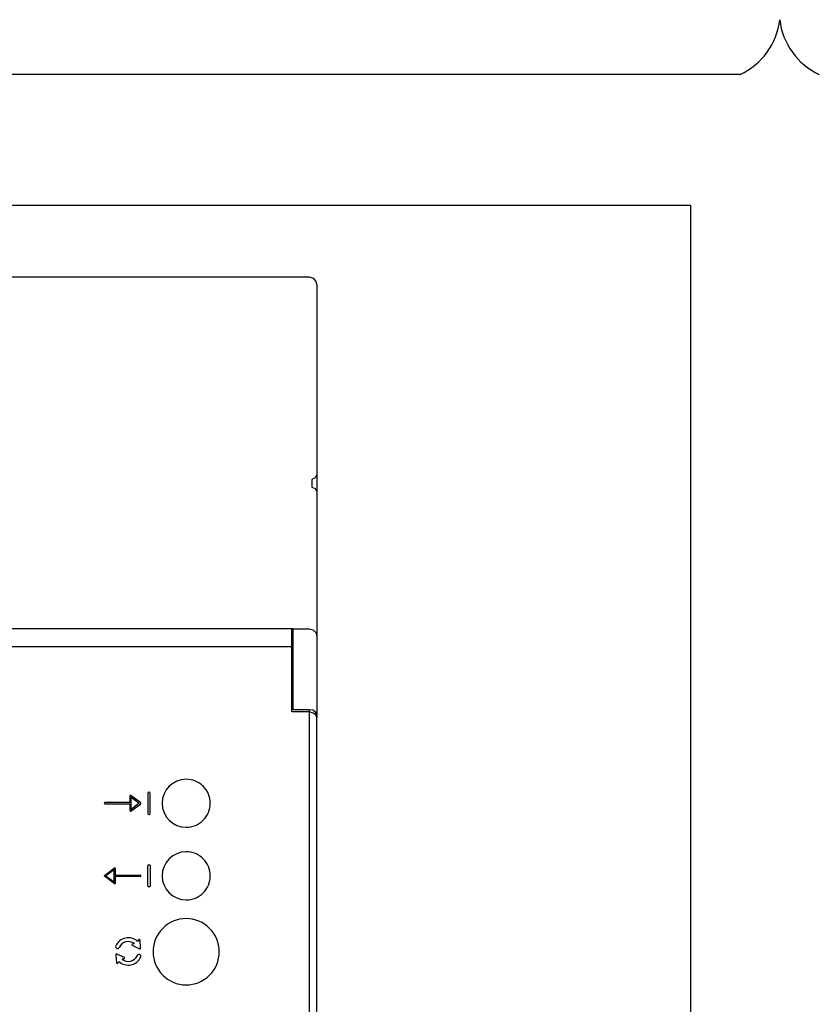
# Model space of a CAD drawing. Units: millimetres. Extents: x 172 to 38448, y -1429 to 9084.
# Drawn here: x 2711 to 3052, y 1837 to 2257 of the extents above; entities that cross this region are included whole.
import ezdxf

# ---------------------------------------------------------------- set-up
doc = ezdxf.new("R2010")
doc.units = ezdxf.units.MM
doc.layers.add('AIRZONE HARDWARE', color=7, linetype='Continuous')
doc.layers.add('PDF_Geometría', color=7, linetype='Continuous')

msp = doc.modelspace()

# ---------------------------------------------------------------- linework, layer by layer
for p, q in [((2757.97, 1926.14), (2757.97, 1923.28)), ((2762.55, 1923.22), (2758.38, 1926.35)), ((2758.49, 1920.41), (2758.49, 1925.62)), ((2758.49, 1925.62), (2761.96, 1923.02)), ((2765.64, 1927.37), (2765.64, 1918.66)), ((2766.19, 1927.74), (2766.01, 1927.74)), ((2766.56, 1918.66), (2766.56, 1927.37)), ((2757.97, 1923.28), (2747.29, 1923.28)), ((2747.29, 1922.76), (2757.97, 1922.76)), ((2757.97, 1922.76), (2757.97, 1919.89)), ((2758.38, 1919.68), (2762.55, 1922.81)), ((2761.96, 1923.02), (2758.49, 1920.41)), ((2766.01, 1918.29), (2766.19, 1918.29)), ((2747.14, 1892.27), (2751.3, 1895.39)), ((2751.72, 1895.18), (2751.72, 1892.32)), ((2765.64, 1887.71), (2765.64, 1896.41)), ((2766.01, 1896.78), (2766.19, 1896.78)), ((2766.56, 1896.41), (2766.56, 1887.71)), ((2751.3, 1888.73), (2747.14, 1891.85)), ((2751.2, 1894.66), (2747.73, 1892.06)), ((2747.73, 1892.06), (2751.2, 1889.46)), ((2751.2, 1889.46), (2751.2, 1894.66)), ((2751.72, 1892.32), (2762.39, 1892.32)), ((2762.39, 1891.8), (2751.72, 1891.8)), ((2751.72, 1891.8), (2751.72, 1888.94)), ((2766.19, 1887.34), (2766.01, 1887.34)), ((2761.94, 1860.98), (2758.99, 1862.3)), ((2759.12, 1862.98), (2759.85, 1863.16)), ((2761.6, 1864.72), (2761.2, 1864.11)), ((2762.51, 1861.38), (2762.28, 1864.61)), ((2751.98, 1858.25), (2752.2, 1855.02)), ((2752.54, 1858.64), (2755.5, 1857.32)), ((2752.88, 1854.9), (2753.29, 1855.51)), ((2755.37, 1856.64), (2754.64, 1856.47))]:
    msp.add_line(p, q)
for points in [[(2997.14, 1334.19), (2997.14, 1334.19), (2997.14, 2178.1), (1472.39, 2178.1), (1472.39, 1334.19), (1472.39, 1334.19)], [(2367.21, 1989.91), (2827.51, 1989.91)], [(2834.44, 1962.9), (2834.44, 1729.94)]]:
    msp.add_lwpolyline(points)
for points in [[(2781.93, 1933.26, 0.414183), (2771.68, 1923.02, 0.414183), (2781.93, 1912.77, 0.414234), (2792.17, 1923.02, 0.414234)], [(2781.93, 1902.3, 0.414183), (2771.68, 1892.06, 0.414183), (2781.93, 1881.82, 0.414234), (2792.17, 1892.06, 0.414234)], [(2781.93, 1873.79, 0.41419), (2767.8, 1859.67, 0.41419), (2781.93, 1845.54, 0.414226), (2796.05, 1859.67, 0.414226)]]:
    msp.add_lwpolyline(points, format="xyb", close=True)
for centre, radius, start, end in [((2766.01, 1927.37), 0.369, 90, 180), ((2766.19, 1927.37), 0.369, 360, 90), ((2747.29, 1923.02), 0.26, 89.9999, 270), ((2762.39, 1923.02), 0.26, 306.8699, 53.1288), ((2766.01, 1918.66), 0.369, 180, 270), ((2766.19, 1918.66), 0.369, 270, 0), ((2766.01, 1896.41), 0.369, 90, 180), ((2766.19, 1896.41), 0.369, 360, 90), ((2747.29, 1892.06), 0.26, 126.8711, 233.1301), ((2762.39, 1892.06), 0.26, 269.9999, 90.0001), ((2766.01, 1887.71), 0.369, 180, 270), ((2766.19, 1887.71), 0.369, 270, 0), ((2757.25, 1859.81), 5.84, 47.4147, 156.3668), ((2752.65, 1861.87), 0.802, 159.3265, 336.4171), ((2757.25, 1859.81), 4.24, 52.1482, 155.9693), ((2759.16, 1862.62), 0.362, 96.3454, 249.8029), ((2761.92, 1864.56), 0.362, 0.0885, 153.546), ((2762.16, 1861.27), 0.362, 232.8043, 17.0871), ((2752.32, 1858.35), 0.362, 52.8043, 197.0871), ((2757.24, 1859.81), 5.84, 227.4158, 335.4061), ((2757.24, 1859.81), 4.24, 232.1482, 335.9693), ((2755.33, 1857), 0.362, 276.3454, 69.8029), ((2761.83, 1857.75), 0.802, 332.6467, 156.4171), ((2752.56, 1855.06), 0.362, 180.0885, 333.546)]:
    msp.add_arc(centre, radius, start, end)
for points in [[(2758.11, 1926.37), (2758.02, 1926.33), (2757.97, 1926.24), (2757.97, 1926.14)], [(2758.38, 1926.35), (2758.3, 1926.41), (2758.2, 1926.42), (2758.11, 1926.37)], [(2757.97, 1919.89), (2757.97, 1919.79), (2758.02, 1919.7), (2758.11, 1919.66)], [(2751.3, 1895.39), (2751.38, 1895.45), (2751.49, 1895.46), (2751.58, 1895.41)], [(2751.58, 1895.41), (2751.66, 1895.37), (2751.72, 1895.28), (2751.72, 1895.18)], [(2751.72, 1888.94), (2751.72, 1888.84), (2751.66, 1888.75), (2751.58, 1888.7)]]:
    msp.add_open_spline(points, degree=3)
for points in [[(2758.11, 1919.66), (2758.15, 1919.64), (2758.19, 1919.63), (2758.23, 1919.63), (2758.28, 1919.63), (2758.34, 1919.65), (2758.38, 1919.68)], [(2751.58, 1888.7), (2751.54, 1888.68), (2751.5, 1888.68), (2751.46, 1888.68), (2751.4, 1888.68), (2751.35, 1888.69), (2751.3, 1888.73)]]:
    msp.add_open_spline(points, degree=3, knots=[12, 12, 12, 12, 13, 13, 13, 14, 14, 14, 14])
at = {"layer": 'AIRZONE HARDWARE', "color": 7}
msp.add_line((3018.16, 2233.99), (1483.28, 2233.99), dxfattribs=at)
for centre, start, end in [((3005.75, 2260.74), 294.8898, 353.4143), ((3064.34, 2260.74), 186.5857, 245.1102)]:
    msp.add_arc(centre, 29.49, start, end, dxfattribs=at)
at = {"layer": 'PDF_Geometría'}
for points in [[(2600.91, 1997.48), (2603.51, 2138.6), (2603.51, 2147.6), (2834.37, 2147.6), (2836.03, 2147.13), (2837.21, 2145.71), (2837.69, 2144.05), (2837.69, 2137.42), (2837.69, 2063.31), (2837.69, 2055.97)], [(2834.37, 2147.6), (2836.03, 2147.13), (2837.21, 2145.71), (2837.69, 2144.05)], [(2837.69, 2063.31), (2836.98, 2061.89), (2835.56, 2061.18), (2835.56, 2057.86), (2836.98, 2057.39), (2837.69, 2055.97), (2837.69, 1994.17), (2837.69, 1983.99), (2837.69, 1960.55), (2837.69, 1959.6)], [(2827.51, 1997.48), (2827.03, 1997.48), (2367.92, 1997.48), (2367.92, 1983.99), (2367.92, 1961.97), (2360.58, 1961.97), (2358.69, 1961.49), (2357.5, 1960.78), (2357.03, 1959.6), (2357.03, 1733.48), (2357.5, 1732.29), (2358.69, 1731.35), (2360.58, 1731.11), (2367.92, 1731.11), (2367.92, 1708.85), (2367.92, 1695.59), (2565.16, 1695.59), (2578.65, 1708.85)], [(2629.56, 1695.59), (2827.03, 1695.59), (2827.03, 1708.85), (2827.03, 1731.11), (2834.37, 1731.11), (2836.03, 1731.35), (2837.21, 1732.29), (2837.69, 1733.48), (2837.69, 1959.6), (2837.21, 1960.78), (2836.03, 1961.49), (2834.37, 1961.97), (2827.03, 1961.97), (2827.03, 1983.99), (2827.03, 1997.48)], [(2837.69, 1960.55), (2837.21, 1961.73), (2836.03, 1962.68), (2834.37, 1962.91), (2827.51, 1962.91), (2827.51, 1983.99), (2827.51, 1997.48), (2834.37, 1997.48), (2836.03, 1997.01), (2837.21, 1995.83), (2837.69, 1994.17)]]:
    msp.add_lwpolyline(points, dxfattribs=at)

doc.saveas('drawing.dxf')
